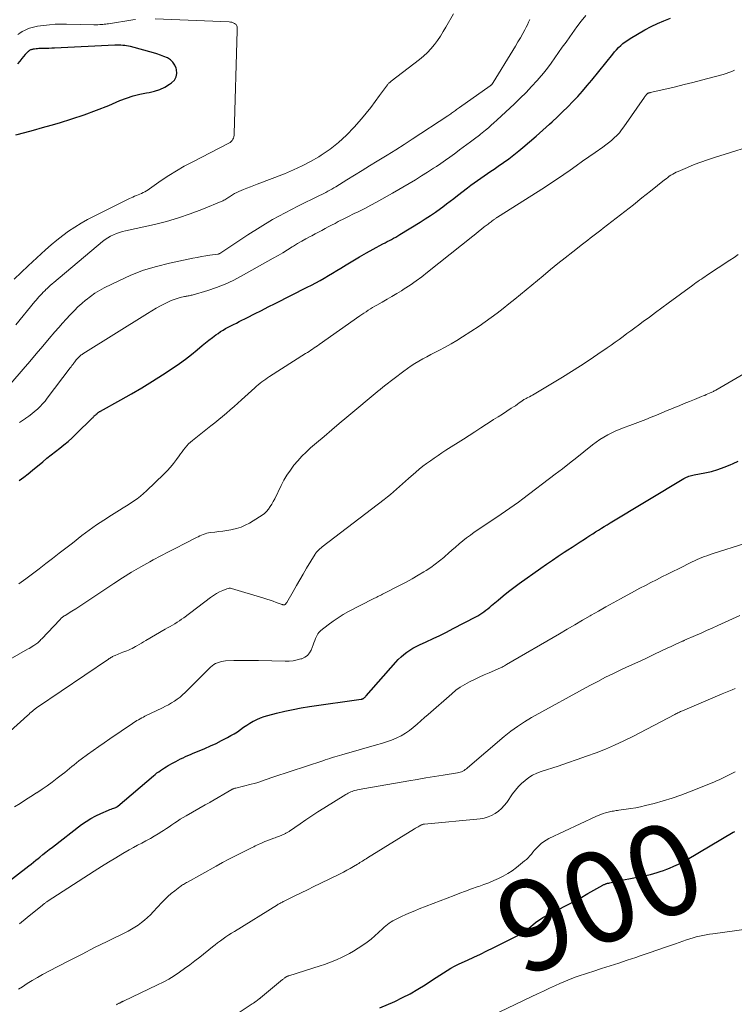
# Model space of a CAD drawing. Units: feet. Extents: x 2020000 to 2025029, y 555000 to 560002.
# Drawn here: x 2020743 to 2020901, y 555691 to 555908 of the extents above; entities that cross this region are included whole.
import ezdxf
from ezdxf.enums import TextEntityAlignment as Align

# ---------------------------------------------------------------- set-up
doc = ezdxf.new("R2010")
doc.units = ezdxf.units.FT
doc.header["$LTSCALE"] = 100
doc.header["$MEASUREMENT"] = 0
for name, color, linetype, lineweight in [('CONTOUR INDEX', 32, 'Continuous', 25), ('CONTOUR INDEX LABEL', 7, 'Continuous', 15), ('CONTOUR INTERMEDIATE', 40, 'Continuous', 15)]:
    doc.layers.add(name, color=color, linetype=linetype, lineweight=lineweight)
doc.styles.add('slant', font='romans.shx', dxfattribs={"oblique": 14.999978})

msp = doc.modelspace()

# ---------------------------------------------------------------- linework, layer by layer
at = {"layer": 'CONTOUR INDEX', "flags": 128}
for points, elevation in [([(2020746.19, 555808.62), (2020748.46, 555810.49), (2020749.38, 555811.24), (2020750.31, 555811.98), (2020751.25, 555812.72), (2020752.19, 555813.45), (2020753.11, 555814.19), (2020754.03, 555814.96), (2020754.91, 555815.75), (2020755.77, 555816.57), (2020759.43, 555820.16), (2020759.52, 555820.25), (2020759.62, 555820.35), (2020759.72, 555820.45), (2020759.81, 555820.55), (2020759.91, 555820.64), (2020760.01, 555820.74), (2020760.11, 555820.84), (2020760.21, 555820.93), (2020760.42, 555821.11), (2020760.5, 555821.19), (2020760.59, 555821.26), (2020760.68, 555821.32), (2020760.77, 555821.39), (2020760.86, 555821.45), (2020760.96, 555821.51), (2020761.06, 555821.57), (2020761.15, 555821.62), (2020765.66, 555824.09), (2020767.99, 555825.41), (2020770.3, 555826.77), (2020772.58, 555828.18), (2020774.84, 555829.62), (2020777.17, 555831.15), (2020778.53, 555832.09), (2020779.88, 555833.06), (2020781.19, 555834.07), (2020782.47, 555835.12), (2020783.54, 555836.02), (2020784.28, 555836.63), (2020785.03, 555837.23), (2020785.8, 555837.81), (2020786.57, 555838.38), (2020787.06, 555838.72), (2020787.6, 555839.1), (2020788.15, 555839.45), (2020788.72, 555839.78), (2020789.3, 555840.1), (2020789.89, 555840.4), (2020790.48, 555840.7), (2020791.07, 555841), (2020791.66, 555841.3), (2020793.53, 555842.24), (2020795.05, 555843.01), (2020796.58, 555843.78), (2020798.1, 555844.55), (2020799.63, 555845.32), (2020806.66, 555848.87), (2020807.61, 555849.36), (2020808.55, 555849.86), (2020809.49, 555850.37), (2020810.42, 555850.9), (2020811.34, 555851.44), (2020812.26, 555851.98), (2020813.18, 555852.53), (2020814.09, 555853.09), (2020815.24, 555853.8), (2020816.72, 555854.7), (2020818.2, 555855.58), (2020819.71, 555856.44), (2020821.22, 555857.27), (2020823.33, 555858.4), (2020823.8, 555858.66), (2020824.27, 555858.91), (2020824.75, 555859.16), (2020825.22, 555859.4), (2020825.69, 555859.66), (2020826.16, 555859.92), (2020826.62, 555860.18), (2020827.07, 555860.46), (2020831.52, 555863.19), (2020832.66, 555863.9), (2020833.78, 555864.64), (2020834.89, 555865.4), (2020835.99, 555866.18), (2020836.52, 555866.58), (2020837.34, 555867.18), (2020838.15, 555867.78), (2020838.95, 555868.4), (2020839.75, 555869.02), (2020841.98, 555870.75), (2020842.7, 555871.3), (2020843.42, 555871.83), (2020844.15, 555872.35), (2020844.89, 555872.86), (2020845.63, 555873.37), (2020846.38, 555873.87), (2020847.12, 555874.37), (2020847.86, 555874.87), (2020848.74, 555875.47), (2020849.91, 555876.28), (2020851.06, 555877.12), (2020852.18, 555877.99), (2020853.29, 555878.89), (2020854.11, 555879.58), (2020855.61, 555880.85), (2020857.1, 555882.13), (2020858.57, 555883.43), (2020860.02, 555884.74), (2020860.59, 555885.26), (2020861.76, 555886.34), (2020862.9, 555887.44), (2020864.03, 555888.56), (2020865.14, 555889.69), (2020866.23, 555890.85), (2020867.29, 555892.03), (2020868.33, 555893.23), (2020869.34, 555894.45), (2020873.92, 555900.13), (2020874.34, 555900.63), (2020874.77, 555901.12), (2020875.23, 555901.59), (2020875.69, 555902.05), (2020876.18, 555902.48), (2020876.68, 555902.88), (2020877.22, 555903.25), (2020877.77, 555903.6), (2020881.02, 555905.47), (2020882.38, 555906.21), (2020883.77, 555906.89), (2020885.2, 555907.49), (2020886.65, 555908.03)], 860), ([(2020742.55, 555882.39), (2020744.49, 555882.91), (2020746.44, 555883.44), (2020748.37, 555883.98), (2020750.31, 555884.53), (2020752.13, 555885.05), (2020754.88, 555885.9), (2020757.61, 555886.8), (2020760.3, 555887.81), (2020762.97, 555888.88), (2020765.45, 555889.92), (2020766.88, 555890.46), (2020768.33, 555890.94), (2020769.8, 555891.31), (2020771.3, 555891.62), (2020771.88, 555891.72), (2020773.07, 555892), (2020774.22, 555892.38), (2020775.32, 555892.9), (2020776.37, 555893.52), (2020776.83, 555893.82), (2020777.43, 555894.44), (2020777.84, 555895.12), (2020777.97, 555895.91), (2020777.91, 555896.76), (2020777.84, 555897.03), (2020777.53, 555897.75), (2020777.12, 555898.38), (2020776.56, 555898.89), (2020775.9, 555899.32), (2020775.14, 555899.64), (2020774.38, 555899.94), (2020773.6, 555900.21), (2020772.8, 555900.44), (2020767.76, 555901.8), (2020767.34, 555901.9), (2020766.92, 555901.98), (2020766.49, 555902.04), (2020766.06, 555902.08), (2020765.63, 555902.11), (2020765.2, 555902.12), (2020764.77, 555902.12), (2020764.34, 555902.11), (2020751.07, 555901.47), (2020750.44, 555901.44), (2020749.81, 555901.42), (2020749.18, 555901.4), (2020748.55, 555901.39), (2020747.92, 555901.37), (2020747.6, 555901.36), (2020747.29, 555901.34), (2020746.98, 555901.31), (2020746.67, 555901.27), (2020746.34, 555901.23), (2020746.2, 555901.2), (2020746.06, 555901.17), (2020745.92, 555901.12), (2020745.78, 555901.07), (2020745.65, 555901.01), (2020745.52, 555900.94), (2020745.4, 555900.85), (2020745.29, 555900.76), (2020745.19, 555900.67), (2020745.03, 555900.53), (2020744.87, 555900.38), (2020744.73, 555900.22), (2020744.59, 555900.06), (2020743.88, 555899.21), (2020743.38, 555898.62), (2020742.87, 555898.04)], 840), ([(2020738.8, 555716.54), (2020745.36, 555721.57), (2020745.88, 555721.98), (2020746.41, 555722.39), (2020746.93, 555722.81), (2020747.45, 555723.23), (2020747.79, 555723.51), (2020748.48, 555724.07), (2020749.17, 555724.62), (2020749.87, 555725.17), (2020750.57, 555725.71), (2020757.01, 555730.67), (2020758.01, 555731.38), (2020759.04, 555732.04), (2020760.12, 555732.61), (2020761.23, 555733.14), (2020762.93, 555733.86), (2020763.21, 555733.98), (2020763.49, 555734.09), (2020763.78, 555734.19), (2020764.07, 555734.29), (2020764.52, 555734.44), (2020764.58, 555734.46), (2020764.64, 555734.49), (2020764.7, 555734.52), (2020764.76, 555734.55), (2020764.82, 555734.59), (2020764.88, 555734.62), (2020764.93, 555734.67), (2020764.98, 555734.71), (2020772.81, 555741.4), (2020773.2, 555741.71), (2020773.59, 555742.02), (2020773.99, 555742.31), (2020774.4, 555742.6), (2020774.81, 555742.87), (2020775.23, 555743.13), (2020775.66, 555743.39), (2020776.09, 555743.64), (2020777.2, 555744.26), (2020777.73, 555744.55), (2020778.26, 555744.83), (2020778.8, 555745.11), (2020779.33, 555745.38), (2020779.88, 555745.63), (2020780.43, 555745.88), (2020780.98, 555746.12), (2020781.54, 555746.35), (2020782.92, 555746.9), (2020784.16, 555747.42), (2020785.38, 555747.96), (2020786.6, 555748.53), (2020787.8, 555749.14), (2020789.16, 555749.84), (2020789.88, 555750.24), (2020790.6, 555750.66), (2020791.29, 555751.11), (2020791.98, 555751.59), (2020792.66, 555752.07), (2020793.35, 555752.53), (2020794.05, 555752.97), (2020794.77, 555753.39), (2020794.83, 555753.42), (2020795.61, 555753.82), (2020796.39, 555754.17), (2020797.21, 555754.46), (2020798.04, 555754.7), (2020799.94, 555755.18), (2020801.74, 555755.61), (2020803.55, 555756), (2020805.37, 555756.33), (2020807.2, 555756.62), (2020818.58, 555758.26), (2020818.67, 555758.28), (2020818.76, 555758.3), (2020818.84, 555758.32), (2020818.93, 555758.36), (2020819.01, 555758.39), (2020819.09, 555758.44), (2020819.16, 555758.5), (2020819.23, 555758.56), (2020819.29, 555758.61), (2020819.38, 555758.71), (2020819.47, 555758.8), (2020819.55, 555758.9), (2020819.64, 555759), (2020826.18, 555766.42), (2020826.73, 555767.01), (2020827.32, 555767.57), (2020827.93, 555768.09), (2020828.58, 555768.58), (2020829.25, 555769.03), (2020829.94, 555769.45), (2020830.65, 555769.84), (2020831.38, 555770.2), (2020832.89, 555770.88), (2020834.38, 555771.58), (2020835.86, 555772.29), (2020837.33, 555773.02), (2020838.79, 555773.77), (2020843.76, 555776.35), (2020844.23, 555776.61), (2020844.69, 555776.89), (2020845.14, 555777.18), (2020845.58, 555777.5), (2020846.01, 555777.82), (2020846.43, 555778.16), (2020846.85, 555778.5), (2020847.26, 555778.84), (2020848.68, 555780.06), (2020849.81, 555781), (2020850.95, 555781.92), (2020852.12, 555782.8), (2020853.31, 555783.67), (2020858.07, 555787.04), (2020859.36, 555787.94), (2020860.65, 555788.83), (2020861.95, 555789.71), (2020863.25, 555790.57), (2020864.06, 555791.11), (2020864.96, 555791.7), (2020865.87, 555792.3), (2020866.78, 555792.89), (2020867.69, 555793.49), (2020868.25, 555793.85), (2020868.88, 555794.26), (2020869.51, 555794.66), (2020870.15, 555795.06), (2020870.79, 555795.46), (2020871.43, 555795.85), (2020872.07, 555796.24), (2020872.71, 555796.63), (2020873.36, 555797.02), (2020889.6, 555806.8), (2020889.86, 555806.94), (2020890.13, 555807.07), (2020890.41, 555807.18), (2020890.69, 555807.28), (2020890.98, 555807.36), (2020891.27, 555807.44), (2020891.56, 555807.51), (2020891.86, 555807.57), (2020894.19, 555808.02), (2020895.63, 555808.35), (2020897.05, 555808.75), (2020898.44, 555809.26), (2020899.81, 555809.83), (2020900.43, 555810.12), (2020901.53, 555810.64)], 880), ([(2020743.28, 555806.35), (2020744.26, 555807.09), (2020745.23, 555807.85), (2020746.19, 555808.62)], 860), ([(2020822.69, 555690.34), (2020825.94, 555691.78), (2020827.67, 555692.61), (2020829.36, 555693.48), (2020831.02, 555694.44), (2020832.64, 555695.45), (2020834.25, 555696.51), (2020835.05, 555697.03), (2020835.85, 555697.55), (2020836.65, 555698.07), (2020837.46, 555698.58), (2020838.27, 555699.07), (2020839.1, 555699.53), (2020839.95, 555699.96), (2020840.81, 555700.37), (2020841.94, 555700.88), (2020843.37, 555701.53), (2020844.79, 555702.19), (2020846.21, 555702.87), (2020847.62, 555703.56), (2020852.89, 555706.2), (2020853.43, 555706.49), (2020853.96, 555706.8), (2020854.47, 555707.15), (2020854.96, 555707.51), (2020855.44, 555707.89), (2020855.92, 555708.27), (2020856.4, 555708.66), (2020856.88, 555709.05), (2020856.94, 555709.1), (2020857.45, 555709.49), (2020857.99, 555709.87), (2020858.54, 555710.2), (2020859.11, 555710.52), (2020861.49, 555711.72), (2020863.25, 555712.63), (2020865, 555713.56), (2020866.74, 555714.51), (2020868.48, 555715.48), (2020871.72, 555717.33), (2020871.85, 555717.4), (2020871.97, 555717.47), (2020872.1, 555717.53), (2020872.23, 555717.59), (2020872.37, 555717.64), (2020872.5, 555717.69), (2020872.64, 555717.73), (2020872.78, 555717.77), (2020873.04, 555717.82), (2020873.31, 555717.88), (2020873.58, 555717.94), (2020873.85, 555718), (2020874.12, 555718.05), (2020880.03, 555719.24), (2020880.77, 555719.39), (2020881.5, 555719.55), (2020882.23, 555719.72), (2020882.96, 555719.9), (2020883.68, 555720.1), (2020884.4, 555720.32), (2020885.1, 555720.57), (2020885.8, 555720.84), (2020886.42, 555721.09), (2020887.41, 555721.52), (2020888.39, 555721.98), (2020889.34, 555722.48), (2020890.29, 555723), (2020900.47, 555728.98), (2020900.62, 555729.07), (2020900.77, 555729.16)], 900)]:
    msp.add_lwpolyline(points, dxfattribs=dict(at, elevation=elevation))
at = {"layer": 'CONTOUR INTERMEDIATE', "flags": 128}
for points, elevation in [([(2020742.55, 555840.61), (2020746.71, 555845.7), (2020747.01, 555846.06), (2020747.31, 555846.41), (2020747.62, 555846.76), (2020747.93, 555847.11), (2020748.24, 555847.45), (2020748.57, 555847.78), (2020748.9, 555848.11), (2020749.23, 555848.43), (2020749.33, 555848.52), (2020749.72, 555848.88), (2020750.12, 555849.24), (2020750.52, 555849.59), (2020750.93, 555849.94), (2020761.63, 555858.91), (2020762.19, 555859.34), (2020762.77, 555859.74), (2020763.38, 555860.09), (2020764.01, 555860.41), (2020764.66, 555860.69), (2020765.32, 555860.93), (2020766, 555861.13), (2020766.68, 555861.31), (2020773.03, 555862.7), (2020775.69, 555863.36), (2020778.33, 555864.11), (2020780.92, 555865), (2020783.49, 555865.99), (2020788.12, 555867.91), (2020788.34, 555868.01), (2020788.56, 555868.12), (2020788.77, 555868.25), (2020788.98, 555868.38), (2020789.18, 555868.51), (2020789.39, 555868.65), (2020789.59, 555868.78), (2020789.8, 555868.91), (2020790.26, 555869.2), (2020790.7, 555869.47), (2020791.16, 555869.71), (2020791.62, 555869.94), (2020792.1, 555870.14), (2020792.65, 555870.37), (2020793.4, 555870.67), (2020794.16, 555870.97), (2020794.92, 555871.27), (2020795.68, 555871.56), (2020801.7, 555873.85), (2020803.65, 555874.66), (2020805.56, 555875.54), (2020807.42, 555876.53), (2020809.25, 555877.59), (2020809.74, 555877.9), (2020811.71, 555879.26), (2020813.59, 555880.72), (2020815.33, 555882.35), (2020816.98, 555884.08), (2020818.59, 555885.94), (2020819.64, 555887.18), (2020820.66, 555888.44), (2020821.65, 555889.72), (2020822.62, 555891.02), (2020824.37, 555893.42), (2020824.45, 555893.53), (2020824.54, 555893.63), (2020824.63, 555893.73), (2020824.73, 555893.82), (2020824.83, 555893.91), (2020824.93, 555894), (2020825.04, 555894.08), (2020825.14, 555894.17), (2020831.41, 555898.97), (2020832.29, 555899.71), (2020833.14, 555900.49), (2020833.92, 555901.34), (2020834.66, 555902.23), (2020835.34, 555903.16), (2020836, 555904.11), (2020836.62, 555905.09), (2020837.21, 555906.09), (2020838.87, 555908.99)], 848), ([(2020739.19, 555825.02), (2020744.16, 555830.86), (2020745.59, 555832.55), (2020747.03, 555834.23), (2020748.46, 555835.92), (2020749.89, 555837.6), (2020751.15, 555839.08), (2020751.97, 555840.02), (2020752.79, 555840.95), (2020753.62, 555841.87), (2020754.46, 555842.78), (2020754.64, 555842.97), (2020755.42, 555843.76), (2020756.21, 555844.54), (2020757.03, 555845.28), (2020757.86, 555846.01), (2020758, 555846.13), (2020758.94, 555846.86), (2020759.92, 555847.55), (2020760.94, 555848.16), (2020761.99, 555848.73), (2020765.18, 555850.31), (2020767.88, 555851.52), (2020770.64, 555852.59), (2020773.47, 555853.45), (2020776.34, 555854.17), (2020781.53, 555855.25), (2020782.46, 555855.44), (2020783.39, 555855.61), (2020784.32, 555855.76), (2020785.25, 555855.9), (2020787.02, 555856.15), (2020787.07, 555856.16), (2020787.13, 555856.17), (2020787.18, 555856.19), (2020787.23, 555856.2), (2020787.27, 555856.23), (2020787.32, 555856.25), (2020787.37, 555856.28), (2020787.41, 555856.31), (2020793.62, 555860.42), (2020796.3, 555862.12), (2020799.02, 555863.74), (2020801.79, 555865.26), (2020804.61, 555866.71), (2020809.4, 555869.05), (2020809.86, 555869.27), (2020810.31, 555869.5), (2020810.76, 555869.73), (2020811.21, 555869.97), (2020811.65, 555870.21), (2020812.1, 555870.46), (2020812.53, 555870.72), (2020812.97, 555870.99), (2020815.42, 555872.51), (2020817.08, 555873.53), (2020818.74, 555874.56), (2020820.41, 555875.58), (2020822.08, 555876.59), (2020822.45, 555876.82), (2020824.3, 555877.95), (2020826.15, 555879.1), (2020827.98, 555880.27), (2020829.8, 555881.45), (2020837.63, 555886.58), (2020837.84, 555886.72), (2020838.05, 555886.86), (2020838.26, 555887.01), (2020838.47, 555887.16), (2020838.68, 555887.31), (2020838.89, 555887.45), (2020839.1, 555887.6), (2020839.31, 555887.76), (2020839.33, 555887.77), (2020839.56, 555887.93), (2020839.78, 555888.09), (2020840, 555888.25), (2020840.22, 555888.41), (2020846.92, 555893.14), (2020846.99, 555893.19), (2020847.05, 555893.24), (2020847.11, 555893.3), (2020847.18, 555893.35), (2020847.24, 555893.4), (2020847.29, 555893.46), (2020847.35, 555893.52), (2020847.4, 555893.59), (2020847.46, 555893.66), (2020847.51, 555893.73), (2020847.56, 555893.8), (2020847.6, 555893.87), (2020851.95, 555900.98), (2020852.51, 555901.9), (2020853.06, 555902.83), (2020853.6, 555903.76), (2020854.13, 555904.71), (2020854.56, 555905.49), (2020854.86, 555906.05), (2020855.14, 555906.61), (2020855.41, 555907.18), (2020855.67, 555907.75)], 852), ([(2020742.15, 555850.64), (2020743.68, 555852.11), (2020745.23, 555853.56), (2020749.09, 555857.11), (2020750.31, 555858.18), (2020751.56, 555859.23), (2020752.85, 555860.23), (2020754.16, 555861.19), (2020755.51, 555862.09), (2020756.89, 555862.96), (2020758.31, 555863.75), (2020759.75, 555864.51), (2020767.58, 555868.37), (2020767.95, 555868.54), (2020768.32, 555868.71), (2020768.69, 555868.87), (2020769.07, 555869.02), (2020769.44, 555869.17), (2020769.81, 555869.33), (2020770.18, 555869.5), (2020770.54, 555869.68), (2020770.92, 555869.88), (2020771.28, 555870.08), (2020771.63, 555870.3), (2020771.98, 555870.53), (2020774.56, 555872.33), (2020776.21, 555873.42), (2020777.89, 555874.48), (2020779.61, 555875.47), (2020781.35, 555876.41), (2020789.41, 555880.55), (2020789.68, 555880.72), (2020789.92, 555880.91), (2020790.12, 555881.15), (2020790.29, 555881.41), (2020790.43, 555881.69), (2020790.53, 555881.98), (2020790.59, 555882.29), (2020790.62, 555882.6), (2020791.26, 555905.33), (2020791.27, 555905.53), (2020791.26, 555905.74), (2020791.25, 555905.94), (2020791.24, 555906.15), (2020791.2, 555906.34), (2020791.12, 555906.51), (2020791, 555906.65), (2020790.85, 555906.77), (2020790.66, 555906.89), (2020790.38, 555907.03), (2020790.09, 555907.14), (2020789.79, 555907.2), (2020789.48, 555907.24), (2020773.19, 555907.92)], 844), ([(2020768.9, 555907.76), (2020768.29, 555907.68), (2020762.95, 555906.83), (2020762.63, 555906.79), (2020762.32, 555906.74), (2020762, 555906.71), (2020761.69, 555906.68), (2020761.44, 555906.66), (2020760.99, 555906.63), (2020760.55, 555906.61), (2020760.11, 555906.6), (2020759.67, 555906.6), (2020753.72, 555906.75), (2020752.45, 555906.75), (2020751.18, 555906.71), (2020749.91, 555906.6), (2020748.65, 555906.45), (2020747.31, 555906.26), (2020746.72, 555906.16), (2020746.14, 555906.02), (2020745.57, 555905.84), (2020745.01, 555905.62), (2020744.47, 555905.37), (2020743.94, 555905.09), (2020743.44, 555904.77), (2020742.95, 555904.43)], 844), ([(2020743.31, 555819.1), (2020744, 555819.56), (2020744.69, 555820.03), (2020744.72, 555820.05), (2020745.38, 555820.53), (2020746.03, 555821.03), (2020746.65, 555821.55), (2020747.27, 555822.08), (2020747.86, 555822.64), (2020748.42, 555823.22), (2020748.96, 555823.84), (2020749.46, 555824.47), (2020754.49, 555831.13), (2020754.68, 555831.39), (2020754.88, 555831.65), (2020755.08, 555831.91), (2020755.27, 555832.16), (2020755.37, 555832.29), (2020755.51, 555832.49), (2020755.67, 555832.68), (2020755.82, 555832.87), (2020755.98, 555833.05), (2020756.02, 555833.1), (2020756.16, 555833.26), (2020756.31, 555833.42), (2020756.46, 555833.57), (2020756.62, 555833.71), (2020756.78, 555833.85), (2020756.95, 555833.98), (2020757.12, 555834.1), (2020757.3, 555834.22), (2020771.51, 555843.13), (2020772.46, 555843.7), (2020773.42, 555844.25), (2020774.39, 555844.78), (2020775.37, 555845.29), (2020776.11, 555845.65), (2020776.74, 555845.94), (2020777.38, 555846.2), (2020778.04, 555846.41), (2020778.71, 555846.59), (2020779.63, 555846.82), (2020779.85, 555846.86), (2020780.06, 555846.91), (2020780.28, 555846.94), (2020780.5, 555846.98), (2020780.72, 555847.01), (2020780.94, 555847.05), (2020781.15, 555847.1), (2020781.36, 555847.16), (2020784.8, 555848.17), (2020786.71, 555848.81), (2020788.58, 555849.52), (2020790.39, 555850.36), (2020792.17, 555851.29), (2020799.19, 555855.24), (2020800.25, 555855.85), (2020801.3, 555856.46), (2020802.35, 555857.09), (2020803.38, 555857.73), (2020803.68, 555857.92), (2020804.57, 555858.46), (2020805.47, 555858.99), (2020806.38, 555859.5), (2020807.29, 555860), (2020807.68, 555860.2), (2020808.41, 555860.59), (2020809.14, 555860.98), (2020809.87, 555861.37), (2020810.59, 555861.76), (2020811.32, 555862.15), (2020812.05, 555862.54), (2020812.79, 555862.92), (2020813.52, 555863.3), (2020814.87, 555864), (2020815.44, 555864.29), (2020816.02, 555864.57), (2020816.6, 555864.85), (2020817.18, 555865.13), (2020817.76, 555865.4), (2020818.33, 555865.68), (2020818.9, 555865.98), (2020819.47, 555866.28), (2020820.71, 555866.95), (2020821.9, 555867.59), (2020823.08, 555868.24), (2020824.25, 555868.9), (2020825.42, 555869.57), (2020829.12, 555871.72), (2020830.48, 555872.52), (2020831.83, 555873.34), (2020833.16, 555874.18), (2020834.49, 555875.04), (2020835.1, 555875.45), (2020836.1, 555876.12), (2020837.1, 555876.81), (2020838.08, 555877.51), (2020839.06, 555878.23), (2020839.37, 555878.45), (2020840.19, 555879.06), (2020841.01, 555879.67), (2020841.83, 555880.27), (2020842.65, 555880.87), (2020844.11, 555881.93), (2020844.21, 555882), (2020844.3, 555882.07), (2020844.39, 555882.14), (2020844.49, 555882.22), (2020844.58, 555882.29), (2020844.67, 555882.36), (2020844.76, 555882.44), (2020844.85, 555882.51), (2020845.93, 555883.43), (2020846.55, 555883.96), (2020847.17, 555884.5), (2020847.78, 555885.05), (2020848.39, 555885.6), (2020852.29, 555889.2), (2020853.58, 555890.43), (2020854.84, 555891.69), (2020856.06, 555892.99), (2020857.26, 555894.32), (2020857.75, 555894.88), (2020858.66, 555895.96), (2020859.54, 555897.06), (2020860.39, 555898.19), (2020861.21, 555899.34), (2020862.01, 555900.5), (2020862.82, 555901.66), (2020863.64, 555902.81), (2020864.46, 555903.96), (2020866.03, 555906.13), (2020867.01, 555907.41), (2020868.03, 555908.65)], 856), ([(2020743.21, 555783.62), (2020744.7, 555784.72), (2020746.19, 555785.82), (2020747.66, 555786.94), (2020749.12, 555788.07), (2020750.58, 555789.21), (2020752.05, 555790.35), (2020753.51, 555791.48), (2020754.97, 555792.61), (2020757.09, 555794.25), (2020758.67, 555795.43), (2020760.27, 555796.58), (2020761.9, 555797.67), (2020763.56, 555798.73), (2020765.35, 555799.83), (2020766.13, 555800.32), (2020766.91, 555800.82), (2020767.68, 555801.32), (2020768.45, 555801.82), (2020769.21, 555802.35), (2020769.94, 555802.9), (2020770.65, 555803.5), (2020771.33, 555804.12), (2020775.11, 555807.73), (2020775.85, 555808.49), (2020776.57, 555809.27), (2020777.24, 555810.1), (2020777.88, 555810.95), (2020778.47, 555811.78), (2020778.8, 555812.23), (2020779.13, 555812.68), (2020779.47, 555813.12), (2020779.82, 555813.56), (2020780.18, 555813.98), (2020780.56, 555814.39), (2020780.96, 555814.77), (2020781.39, 555815.13), (2020785.47, 555818.35), (2020786.34, 555819.05), (2020787.2, 555819.75), (2020788.05, 555820.46), (2020788.89, 555821.18), (2020789.72, 555821.91), (2020790.56, 555822.65), (2020791.38, 555823.39), (2020792.21, 555824.13), (2020795.11, 555826.75), (2020795.49, 555827.09), (2020795.89, 555827.42), (2020796.29, 555827.75), (2020796.69, 555828.07), (2020797.11, 555828.37), (2020797.53, 555828.67), (2020797.95, 555828.96), (2020798.38, 555829.24), (2020806.33, 555834.29), (2020806.71, 555834.53), (2020807.09, 555834.77), (2020807.47, 555835.02), (2020807.85, 555835.26), (2020808.22, 555835.51), (2020808.59, 555835.76), (2020808.96, 555836.01), (2020809.33, 555836.27), (2020818.26, 555842.55), (2020818.71, 555842.87), (2020819.17, 555843.18), (2020819.64, 555843.49), (2020820.1, 555843.8), (2020820.58, 555844.1), (2020821.05, 555844.39), (2020821.53, 555844.68), (2020822.02, 555844.95), (2020823.19, 555845.61), (2020824.26, 555846.21), (2020825.33, 555846.83), (2020826.38, 555847.46), (2020827.43, 555848.11), (2020828.03, 555848.49), (2020829.35, 555849.35), (2020830.66, 555850.25), (2020831.93, 555851.19), (2020833.18, 555852.15), (2020843.13, 555860.13), (2020843.76, 555860.63), (2020844.39, 555861.13), (2020845.02, 555861.63), (2020845.66, 555862.13), (2020846.49, 555862.78), (2020846.71, 555862.95), (2020846.93, 555863.12), (2020847.15, 555863.29), (2020847.37, 555863.46), (2020847.58, 555863.61), (2020847.7, 555863.7), (2020847.82, 555863.79), (2020847.94, 555863.88), (2020848.06, 555863.96), (2020848.19, 555864.04), (2020848.31, 555864.12), (2020848.44, 555864.21), (2020848.57, 555864.29), (2020858.9, 555870.83), (2020860.32, 555871.75), (2020861.74, 555872.68), (2020863.14, 555873.64), (2020864.53, 555874.61), (2020865.91, 555875.59), (2020867.29, 555876.57), (2020868.68, 555877.54), (2020870.06, 555878.52), (2020871.72, 555879.69), (2020872.37, 555880.17), (2020873.01, 555880.66), (2020873.63, 555881.18), (2020874.24, 555881.72), (2020874.82, 555882.28), (2020875.38, 555882.87), (2020875.89, 555883.49), (2020876.37, 555884.14), (2020880.92, 555890.68), (2020881.02, 555890.81), (2020881.11, 555890.94), (2020881.21, 555891.07), (2020881.31, 555891.19), (2020881.49, 555891.41), (2020881.59, 555891.5), (2020881.65, 555891.53), (2020881.8, 555891.58), (2020881.89, 555891.61), (2020881.99, 555891.63), (2020882.08, 555891.66), (2020882.18, 555891.68), (2020885.83, 555892.52), (2020887.75, 555892.97), (2020889.67, 555893.44), (2020891.58, 555893.92), (2020893.49, 555894.42), (2020898.23, 555895.69), (2020898.88, 555895.88), (2020899.51, 555896.1), (2020900.14, 555896.36), (2020900.75, 555896.64)], 864), ([(2020736.87, 555764.56), (2020745.11, 555769.23), (2020745.46, 555769.43), (2020745.8, 555769.64), (2020746.14, 555769.84), (2020746.48, 555770.06), (2020746.73, 555770.21), (2020746.94, 555770.35), (2020747.14, 555770.5), (2020747.34, 555770.66), (2020747.53, 555770.82), (2020747.71, 555770.99), (2020747.9, 555771.17), (2020748.07, 555771.35), (2020748.25, 555771.53), (2020752.2, 555775.73), (2020752.33, 555775.87), (2020752.46, 555775.99), (2020752.61, 555776.12), (2020752.75, 555776.23), (2020752.9, 555776.34), (2020753.05, 555776.45), (2020753.2, 555776.56), (2020753.36, 555776.66), (2020754.84, 555777.59), (2020755.74, 555778.16), (2020756.63, 555778.73), (2020757.52, 555779.31), (2020758.41, 555779.9), (2020764.09, 555783.69), (2020766.04, 555784.96), (2020768.02, 555786.19), (2020770.02, 555787.36), (2020772.06, 555788.5), (2020772.76, 555788.88), (2020774.46, 555789.79), (2020776.17, 555790.69), (2020777.88, 555791.58), (2020779.6, 555792.45), (2020782.32, 555793.81), (2020782.69, 555793.99), (2020783.06, 555794.17), (2020783.43, 555794.34), (2020783.8, 555794.5), (2020784.18, 555794.65), (2020784.57, 555794.77), (2020784.96, 555794.85), (2020785.36, 555794.91), (2020786.33, 555795.02), (2020787.21, 555795.12), (2020788.1, 555795.24), (2020788.98, 555795.38), (2020789.86, 555795.53), (2020790.14, 555795.58), (2020791.14, 555795.82), (2020792.11, 555796.13), (2020793.05, 555796.54), (2020793.96, 555797.01), (2020796.2, 555798.34), (2020796.75, 555798.7), (2020797.25, 555799.11), (2020797.71, 555799.57), (2020798.13, 555800.07), (2020798.52, 555800.61), (2020798.87, 555801.17), (2020799.2, 555801.74), (2020799.51, 555802.32), (2020800.94, 555805.26), (2020801.55, 555806.43), (2020802.22, 555807.56), (2020802.96, 555808.65), (2020803.75, 555809.71), (2020804.6, 555810.72), (2020805.49, 555811.7), (2020806.43, 555812.62), (2020807.41, 555813.51), (2020808.73, 555814.64), (2020810.39, 555816.07), (2020812.06, 555817.49), (2020813.74, 555818.9), (2020815.42, 555820.31), (2020822.49, 555826.2), (2020822.64, 555826.32), (2020822.79, 555826.45), (2020822.94, 555826.57), (2020823.08, 555826.69), (2020823.23, 555826.81), (2020823.38, 555826.93), (2020823.54, 555827.05), (2020823.69, 555827.16), (2020827.92, 555830.41), (2020828.73, 555831), (2020829.54, 555831.57), (2020830.38, 555832.11), (2020831.24, 555832.62), (2020832.11, 555833.11), (2020832.98, 555833.59), (2020833.87, 555834.06), (2020834.76, 555834.51), (2020835.67, 555834.97), (2020837.01, 555835.67), (2020838.33, 555836.4), (2020839.62, 555837.18), (2020840.89, 555837.98), (2020844.49, 555840.34), (2020845.84, 555841.26), (2020847.18, 555842.2), (2020848.49, 555843.18), (2020849.79, 555844.18), (2020851.06, 555845.21), (2020852.34, 555846.24), (2020853.61, 555847.27), (2020854.87, 555848.31), (2020858.63, 555851.41), (2020860.24, 555852.74), (2020861.86, 555854.06), (2020863.49, 555855.36), (2020865.13, 555856.66), (2020867.28, 555858.36), (2020867.85, 555858.8), (2020868.41, 555859.24), (2020868.98, 555859.68), (2020869.56, 555860.11), (2020870.13, 555860.54), (2020870.7, 555860.98), (2020871.27, 555861.41), (2020871.84, 555861.85), (2020874.67, 555864.04), (2020876.57, 555865.52), (2020878.47, 555867.01), (2020880.36, 555868.51), (2020882.24, 555870.01), (2020885.31, 555872.47), (2020885.66, 555872.75), (2020886.02, 555873.01), (2020886.38, 555873.27), (2020886.75, 555873.52), (2020887.13, 555873.75), (2020887.52, 555873.97), (2020887.92, 555874.17), (2020888.32, 555874.35), (2020890.4, 555875.24), (2020891.86, 555875.84), (2020893.34, 555876.41), (2020894.82, 555876.93), (2020896.32, 555877.43), (2020907.08, 555880.79)], 868), ([(2020738.92, 555749.19), (2020745.11, 555754.69), (2020745.38, 555754.92), (2020745.64, 555755.15), (2020745.9, 555755.38), (2020746.17, 555755.61), (2020746.52, 555755.91), (2020746.61, 555755.98), (2020746.7, 555756.06), (2020746.79, 555756.13), (2020746.89, 555756.2), (2020746.98, 555756.27), (2020747.08, 555756.34), (2020747.18, 555756.4), (2020747.28, 555756.47), (2020762.92, 555767.07), (2020763.09, 555767.19), (2020763.27, 555767.3), (2020763.45, 555767.41), (2020763.63, 555767.52), (2020763.81, 555767.62), (2020763.99, 555767.72), (2020764.18, 555767.81), (2020764.37, 555767.89), (2020765.71, 555768.43), (2020766.12, 555768.59), (2020766.52, 555768.75), (2020766.93, 555768.91), (2020767.34, 555769.07), (2020767.74, 555769.24), (2020768.14, 555769.42), (2020768.52, 555769.62), (2020768.9, 555769.84), (2020769.16, 555769.99), (2020769.66, 555770.29), (2020770.16, 555770.59), (2020770.67, 555770.89), (2020771.18, 555771.19), (2020775.44, 555773.67), (2020775.95, 555773.97), (2020776.47, 555774.27), (2020776.99, 555774.56), (2020777.51, 555774.86), (2020778.03, 555775.17), (2020778.53, 555775.49), (2020779.03, 555775.83), (2020779.51, 555776.18), (2020785.4, 555780.64), (2020786.04, 555781.08), (2020786.69, 555781.49), (2020787.37, 555781.85), (2020788.07, 555782.17), (2020789, 555782.56), (2020789.26, 555782.63), (2020789.51, 555782.67), (2020789.76, 555782.66), (2020790.02, 555782.61), (2020797.11, 555780.48), (2020797.8, 555780.26), (2020798.49, 555780.03), (2020799.17, 555779.8), (2020799.85, 555779.55), (2020800.96, 555779.13), (2020801.08, 555779.09), (2020801.21, 555779.06), (2020801.33, 555779.04), (2020801.46, 555779.04), (2020801.68, 555779.04), (2020801.7, 555779.04), (2020801.72, 555779.04), (2020801.73, 555779.05), (2020801.8, 555779.09), (2020801.95, 555779.25), (2020802, 555779.32), (2020802.06, 555779.39), (2020802.1, 555779.47), (2020802.15, 555779.54), (2020803.55, 555781.95), (2020804.3, 555783.23), (2020805.05, 555784.5), (2020805.8, 555785.78), (2020806.55, 555787.05), (2020808.39, 555790.15), (2020808.48, 555790.28), (2020808.57, 555790.41), (2020808.67, 555790.53), (2020808.77, 555790.65), (2020809, 555790.89), (2020809.23, 555791.12), (2020809.47, 555791.34), (2020809.71, 555791.55), (2020809.97, 555791.75), (2020823.64, 555802.21), (2020824.34, 555802.76), (2020825.02, 555803.31), (2020825.69, 555803.88), (2020826.35, 555804.46), (2020827, 555805.05), (2020827.66, 555805.64), (2020828.32, 555806.22), (2020828.98, 555806.8), (2020830.55, 555808.18), (2020831.33, 555808.85), (2020832.13, 555809.49), (2020832.95, 555810.11), (2020833.78, 555810.72), (2020834.63, 555811.3), (2020835.48, 555811.88), (2020836.34, 555812.44), (2020837.2, 555813), (2020841.04, 555815.46), (2020842.31, 555816.28), (2020843.59, 555817.09), (2020844.86, 555817.91), (2020846.13, 555818.73), (2020846.76, 555819.13), (2020847.71, 555819.75), (2020848.67, 555820.36), (2020849.63, 555820.97), (2020850.58, 555821.58), (2020851.6, 555822.24), (2020852.05, 555822.53), (2020852.49, 555822.82), (2020852.93, 555823.12), (2020853.36, 555823.42), (2020853.91, 555823.82), (2020854.07, 555823.93), (2020854.23, 555824.03), (2020854.39, 555824.14), (2020854.56, 555824.24), (2020854.72, 555824.34), (2020854.89, 555824.43), (2020855.06, 555824.52), (2020855.23, 555824.61), (2020855.6, 555824.79), (2020855.95, 555824.98), (2020856.3, 555825.16), (2020856.64, 555825.36), (2020856.98, 555825.56), (2020862.9, 555829.12), (2020864.87, 555830.33), (2020866.82, 555831.57), (2020868.75, 555832.84), (2020870.67, 555834.14), (2020872.73, 555835.56), (2020873.6, 555836.16), (2020874.47, 555836.78), (2020875.34, 555837.4), (2020876.2, 555838.02), (2020877.05, 555838.66), (2020877.91, 555839.29), (2020878.76, 555839.92), (2020879.62, 555840.56), (2020880.63, 555841.31), (2020882, 555842.32), (2020883.36, 555843.33), (2020884.73, 555844.34), (2020886.1, 555845.34), (2020891.56, 555849.34), (2020891.93, 555849.61), (2020892.31, 555849.88), (2020892.68, 555850.14), (2020893.06, 555850.4), (2020893.44, 555850.67), (2020893.83, 555850.92), (2020894.21, 555851.18), (2020894.59, 555851.44), (2020899.69, 555854.8), (2020900.62, 555855.42), (2020901.55, 555856.04)], 872), ([(2020742.26, 555734.55), (2020743.45, 555735.33), (2020744.65, 555736.1), (2020745.86, 555736.87), (2020747.06, 555737.63), (2020747.14, 555737.68), (2020748.3, 555738.43), (2020749.44, 555739.21), (2020750.56, 555740.02), (2020751.65, 555740.86), (2020752.78, 555741.74), (2020753.3, 555742.16), (2020753.82, 555742.58), (2020754.34, 555743), (2020754.85, 555743.42), (2020755.36, 555743.85), (2020755.88, 555744.26), (2020756.41, 555744.67), (2020756.95, 555745.07), (2020758.31, 555746.06), (2020759.54, 555746.94), (2020760.77, 555747.82), (2020762, 555748.68), (2020763.25, 555749.53), (2020768.19, 555752.89), (2020768.52, 555753.11), (2020768.86, 555753.33), (2020769.2, 555753.54), (2020769.55, 555753.74), (2020769.9, 555753.94), (2020770.25, 555754.13), (2020770.6, 555754.31), (2020770.96, 555754.49), (2020774.8, 555756.35), (2020775.47, 555756.69), (2020776.14, 555757.05), (2020776.8, 555757.44), (2020777.44, 555757.84), (2020778.06, 555758.27), (2020778.67, 555758.73), (2020779.24, 555759.22), (2020779.8, 555759.74), (2020785.41, 555765.27), (2020785.75, 555765.57), (2020786.11, 555765.85), (2020786.5, 555766.07), (2020786.91, 555766.28), (2020787.34, 555766.43), (2020787.77, 555766.55), (2020788.22, 555766.62), (2020788.67, 555766.67), (2020790.49, 555766.74), (2020791.85, 555766.77), (2020793.22, 555766.8), (2020794.59, 555766.79), (2020795.95, 555766.77), (2020801.83, 555766.62), (2020802.71, 555766.64), (2020803.58, 555766.72), (2020804.45, 555766.88), (2020805.3, 555767.1), (2020805.52, 555767.16), (2020806.18, 555767.47), (2020806.76, 555767.88), (2020807.19, 555768.43), (2020807.54, 555769.07), (2020807.97, 555770.2), (2020808.15, 555770.66), (2020808.33, 555771.13), (2020808.53, 555771.58), (2020808.73, 555772.04), (2020808.87, 555772.33), (2020809.03, 555772.62), (2020809.22, 555772.89), (2020809.44, 555773.14), (2020809.68, 555773.36), (2020811.27, 555774.61), (2020812.35, 555775.42), (2020813.45, 555776.18), (2020814.6, 555776.87), (2020815.78, 555777.52), (2020821.19, 555780.32), (2020821.45, 555780.45), (2020821.71, 555780.58), (2020821.97, 555780.71), (2020822.23, 555780.84), (2020822.49, 555780.97), (2020822.76, 555781.1), (2020823.02, 555781.23), (2020823.28, 555781.36), (2020827.1, 555783.32), (2020828.43, 555784.02), (2020829.75, 555784.75), (2020831.06, 555785.5), (2020832.35, 555786.28), (2020832.86, 555786.59), (2020833.87, 555787.25), (2020834.85, 555787.94), (2020835.8, 555788.68), (2020836.73, 555789.44), (2020836.96, 555789.65), (2020837.75, 555790.34), (2020838.54, 555791.03), (2020839.33, 555791.72), (2020840.12, 555792.41), (2020840.92, 555793.08), (2020841.74, 555793.73), (2020842.58, 555794.36), (2020843.44, 555794.96), (2020846.45, 555796.99), (2020847.42, 555797.64), (2020848.39, 555798.29), (2020849.36, 555798.94), (2020850.33, 555799.59), (2020851.3, 555800.25), (2020852.25, 555800.92), (2020853.2, 555801.6), (2020854.13, 555802.3), (2020861.28, 555807.74), (2020862.86, 555808.95), (2020864.44, 555810.18), (2020866.01, 555811.41), (2020867.56, 555812.66), (2020869.5, 555814.22), (2020870.3, 555814.82), (2020871.11, 555815.39), (2020871.96, 555815.92), (2020872.82, 555816.41), (2020873.71, 555816.86), (2020874.62, 555817.28), (2020875.54, 555817.67), (2020876.47, 555818.02), (2020877.67, 555818.45), (2020878.86, 555818.88), (2020880.04, 555819.33), (2020881.22, 555819.8), (2020882.39, 555820.28), (2020883.55, 555820.76), (2020884.72, 555821.25), (2020885.89, 555821.73), (2020887.07, 555822.21), (2020887.4, 555822.35), (2020888.53, 555822.8), (2020889.66, 555823.26), (2020890.79, 555823.72), (2020891.91, 555824.18), (2020893.47, 555824.8), (2020893.82, 555824.95), (2020894.17, 555825.09), (2020894.52, 555825.24), (2020894.87, 555825.39), (2020895.2, 555825.54), (2020895.38, 555825.62), (2020895.57, 555825.7), (2020895.75, 555825.79), (2020895.93, 555825.88), (2020896.11, 555825.97), (2020896.29, 555826.06), (2020896.46, 555826.16), (2020896.64, 555826.26), (2020903.68, 555830.3)], 876), ([(2020743.31, 555708.84), (2020745.04, 555710.25), (2020748.4, 555712.97), (2020748.45, 555713.02), (2020748.51, 555713.06), (2020748.56, 555713.1), (2020748.61, 555713.15), (2020748.67, 555713.19), (2020748.72, 555713.23), (2020748.78, 555713.27), (2020748.83, 555713.31), (2020748.96, 555713.41), (2020749.09, 555713.5), (2020749.21, 555713.59), (2020749.34, 555713.67), (2020749.46, 555713.76), (2020759.8, 555720.45), (2020761.36, 555721.44), (2020762.93, 555722.42), (2020764.52, 555723.37), (2020766.11, 555724.3), (2020767.5, 555725.1), (2020768.42, 555725.61), (2020769.33, 555726.12), (2020770.25, 555726.61), (2020771.18, 555727.1), (2020771.31, 555727.17), (2020772.16, 555727.63), (2020773.01, 555728.1), (2020773.84, 555728.61), (2020774.67, 555729.12), (2020775.05, 555729.38), (2020775.67, 555729.78), (2020776.29, 555730.2), (2020776.9, 555730.62), (2020777.51, 555731.04), (2020778.12, 555731.46), (2020778.74, 555731.87), (2020779.37, 555732.25), (2020780.01, 555732.63), (2020784.21, 555735), (2020784.35, 555735.08), (2020784.5, 555735.15), (2020784.64, 555735.23), (2020784.78, 555735.31), (2020784.92, 555735.39), (2020785.06, 555735.47), (2020785.2, 555735.55), (2020785.34, 555735.63), (2020790.06, 555738.39), (2020790.17, 555738.45), (2020790.27, 555738.5), (2020790.38, 555738.54), (2020790.49, 555738.58), (2020790.6, 555738.62), (2020790.72, 555738.65), (2020790.83, 555738.68), (2020790.94, 555738.71), (2020794.34, 555739.53), (2020794.97, 555739.7), (2020795.6, 555739.88), (2020796.22, 555740.08), (2020796.83, 555740.29), (2020797.45, 555740.51), (2020798.06, 555740.73), (2020798.68, 555740.94), (2020799.3, 555741.15), (2020810.09, 555744.73), (2020810.61, 555744.9), (2020811.14, 555745.07), (2020811.66, 555745.24), (2020812.19, 555745.41), (2020812.72, 555745.57), (2020813.24, 555745.72), (2020813.77, 555745.88), (2020814.3, 555746.03), (2020821.96, 555748.18), (2020823.06, 555748.51), (2020824.14, 555748.87), (2020825.21, 555749.27), (2020826.27, 555749.7), (2020826.38, 555749.75), (2020827.35, 555750.22), (2020828.29, 555750.75), (2020829.17, 555751.37), (2020830.02, 555752.05), (2020830.84, 555752.76), (2020831.66, 555753.48), (2020832.48, 555754.2), (2020833.3, 555754.92), (2020838.5, 555759.47), (2020839.42, 555760.21), (2020840.37, 555760.9), (2020841.37, 555761.51), (2020842.41, 555762.07), (2020843.47, 555762.59), (2020844.54, 555763.09), (2020845.62, 555763.58), (2020846.71, 555764.05), (2020848.59, 555764.86), (2020848.84, 555764.97), (2020849.09, 555765.08), (2020849.34, 555765.2), (2020849.58, 555765.33), (2020849.83, 555765.46), (2020850.07, 555765.59), (2020850.31, 555765.73), (2020850.55, 555765.86), (2020862.18, 555772.65), (2020863.88, 555773.64), (2020865.57, 555774.63), (2020867.27, 555775.62), (2020868.97, 555776.61), (2020869.16, 555776.72), (2020870.77, 555777.65), (2020872.39, 555778.56), (2020874.01, 555779.46), (2020875.64, 555780.35), (2020878.71, 555782.01), (2020879.91, 555782.65), (2020881.11, 555783.29), (2020882.32, 555783.91), (2020883.53, 555784.53), (2020884.74, 555785.14), (2020885.96, 555785.74), (2020887.17, 555786.35), (2020888.39, 555786.95), (2020891.42, 555788.45), (2020891.95, 555788.7), (2020892.49, 555788.95), (2020893.03, 555789.18), (2020893.57, 555789.4), (2020894.12, 555789.62), (2020894.67, 555789.82), (2020895.23, 555790.02), (2020895.78, 555790.2), (2020910.64, 555794.93)], 884), ([(2020743.15, 555694.45), (2020743.98, 555695.02), (2020745.06, 555695.72), (2020746.16, 555696.4), (2020747.28, 555697.05), (2020748.41, 555697.67), (2020751.6, 555699.35), (2020754.35, 555700.79), (2020757.1, 555702.2), (2020759.87, 555703.6), (2020762.64, 555704.98), (2020767.23, 555707.24), (2020768.01, 555707.65), (2020768.76, 555708.09), (2020769.49, 555708.58), (2020770.2, 555709.1), (2020770.88, 555709.65), (2020771.54, 555710.23), (2020772.17, 555710.84), (2020772.78, 555711.47), (2020774.67, 555713.53), (2020775.33, 555714.21), (2020776.02, 555714.88), (2020776.75, 555715.5), (2020777.5, 555716.11), (2020778.62, 555716.96), (2020778.82, 555717.11), (2020779.03, 555717.26), (2020779.25, 555717.4), (2020779.46, 555717.53), (2020779.68, 555717.66), (2020779.9, 555717.79), (2020780.12, 555717.92), (2020780.35, 555718.04), (2020786.62, 555721.55), (2020788.03, 555722.33), (2020789.45, 555723.09), (2020790.89, 555723.83), (2020792.33, 555724.55), (2020794.55, 555725.65), (2020794.89, 555725.81), (2020795.23, 555725.97), (2020795.57, 555726.13), (2020795.9, 555726.29), (2020796.27, 555726.46), (2020796.43, 555726.54), (2020796.58, 555726.61), (2020796.74, 555726.68), (2020796.9, 555726.75), (2020797.05, 555726.82), (2020797.21, 555726.88), (2020797.37, 555726.94), (2020797.53, 555727.01), (2020799.34, 555727.68), (2020799.61, 555727.78), (2020799.88, 555727.88), (2020800.15, 555727.97), (2020800.42, 555728.07), (2020800.69, 555728.18), (2020800.96, 555728.28), (2020801.22, 555728.39), (2020801.48, 555728.51), (2020801.71, 555728.62), (2020801.86, 555728.68), (2020802, 555728.76), (2020802.14, 555728.83), (2020802.27, 555728.91), (2020802.41, 555729), (2020802.54, 555729.08), (2020802.67, 555729.17), (2020802.8, 555729.26), (2020805.11, 555730.87), (2020806.4, 555731.75), (2020807.7, 555732.62), (2020809.01, 555733.46), (2020810.34, 555734.3), (2020815.17, 555737.28), (2020815.44, 555737.44), (2020815.72, 555737.59), (2020816.01, 555737.73), (2020816.3, 555737.86), (2020816.59, 555737.97), (2020816.89, 555738.07), (2020817.19, 555738.16), (2020817.5, 555738.24), (2020817.71, 555738.29), (2020818.12, 555738.38), (2020818.54, 555738.46), (2020818.95, 555738.54), (2020819.37, 555738.62), (2020829.02, 555740.3), (2020830.91, 555740.62), (2020832.8, 555740.94), (2020834.69, 555741.25), (2020836.59, 555741.55), (2020839.76, 555742.04), (2020840.06, 555742.1), (2020840.36, 555742.19), (2020840.64, 555742.3), (2020840.92, 555742.44), (2020841.19, 555742.59), (2020841.46, 555742.76), (2020841.71, 555742.95), (2020841.95, 555743.14), (2020850.06, 555750.05), (2020851.49, 555751.2), (2020852.96, 555752.28), (2020854.5, 555753.28), (2020856.08, 555754.21), (2020868.89, 555761.25), (2020870.61, 555762.17), (2020872.35, 555763.07), (2020874.1, 555763.93), (2020875.87, 555764.76), (2020877.65, 555765.58), (2020879.42, 555766.4), (2020881.19, 555767.23), (2020882.96, 555768.06), (2020886.21, 555769.6), (2020886.64, 555769.8), (2020887.07, 555770), (2020887.5, 555770.2), (2020887.93, 555770.4), (2020888.47, 555770.64), (2020888.63, 555770.72), (2020888.79, 555770.79), (2020888.96, 555770.87), (2020889.12, 555770.94), (2020889.35, 555771.04), (2020889.4, 555771.06), (2020889.45, 555771.08), (2020889.5, 555771.1), (2020889.54, 555771.12), (2020889.59, 555771.14), (2020889.64, 555771.16), (2020889.69, 555771.19), (2020889.74, 555771.21), (2020892.12, 555772.26), (2020893.36, 555772.8), (2020894.6, 555773.36), (2020895.84, 555773.91), (2020897.07, 555774.48), (2020901.93, 555776.7)], 888), ([(2020764.71, 555691.06), (2020764.85, 555691.14), (2020765, 555691.22), (2020765.14, 555691.29), (2020765.17, 555691.31), (2020765.3, 555691.37), (2020765.42, 555691.44), (2020765.55, 555691.5), (2020765.67, 555691.57), (2020765.82, 555691.65), (2020765.87, 555691.67), (2020765.93, 555691.7), (2020765.98, 555691.73), (2020766.03, 555691.75), (2020766.08, 555691.78), (2020766.14, 555691.8), (2020766.19, 555691.83), (2020766.24, 555691.85), (2020773.74, 555695.4), (2020774.98, 555696.02), (2020776.2, 555696.69), (2020777.39, 555697.42), (2020778.55, 555698.19), (2020779.69, 555699), (2020780.82, 555699.83), (2020781.92, 555700.68), (2020783.02, 555701.54), (2020785.8, 555703.78), (2020786.38, 555704.24), (2020786.96, 555704.69), (2020787.56, 555705.13), (2020788.17, 555705.56), (2020788.78, 555705.98), (2020789.39, 555706.39), (2020790.02, 555706.79), (2020790.64, 555707.19), (2020800.14, 555713.03), (2020800.31, 555713.14), (2020800.49, 555713.24), (2020800.67, 555713.34), (2020800.84, 555713.44), (2020801.02, 555713.54), (2020801.21, 555713.64), (2020801.39, 555713.73), (2020801.57, 555713.82), (2020803.97, 555715), (2020805.35, 555715.67), (2020806.74, 555716.35), (2020808.12, 555717.03), (2020809.5, 555717.7), (2020813.93, 555719.87), (2020814.67, 555720.24), (2020815.41, 555720.63), (2020816.14, 555721.03), (2020816.86, 555721.45), (2020817.72, 555721.96), (2020818, 555722.13), (2020818.28, 555722.3), (2020818.56, 555722.47), (2020818.83, 555722.65), (2020819.11, 555722.82), (2020819.38, 555723), (2020819.66, 555723.17), (2020819.94, 555723.35), (2020830.28, 555729.71), (2020830.54, 555729.87), (2020830.81, 555730.03), (2020831.07, 555730.18), (2020831.34, 555730.33), (2020831.7, 555730.53), (2020831.79, 555730.58), (2020831.88, 555730.62), (2020831.97, 555730.66), (2020832.06, 555730.69), (2020832.21, 555730.73), (2020832.23, 555730.74), (2020832.25, 555730.74), (2020832.28, 555730.75), (2020832.3, 555730.75), (2020832.4, 555730.76), (2020832.43, 555730.76), (2020832.45, 555730.76), (2020832.48, 555730.76), (2020832.5, 555730.77), (2020844.75, 555731.97), (2020845.62, 555732.12), (2020846.47, 555732.35), (2020847.27, 555732.69), (2020848.05, 555733.11), (2020848.77, 555733.64), (2020849.44, 555734.21), (2020850.04, 555734.86), (2020850.59, 555735.56), (2020851.88, 555737.44), (2020852.49, 555738.25), (2020853.15, 555739.02), (2020853.86, 555739.73), (2020854.62, 555740.4), (2020855.44, 555741), (2020856.3, 555741.52), (2020857.21, 555741.96), (2020858.15, 555742.32), (2020861.9, 555743.54), (2020864, 555744.24), (2020866.09, 555744.96), (2020868.18, 555745.7), (2020870.26, 555746.45), (2020872.31, 555747.26), (2020874.35, 555748.12), (2020876.35, 555749.06), (2020878.33, 555750.05), (2020887.62, 555754.92), (2020887.82, 555755.02), (2020888.02, 555755.13), (2020888.23, 555755.23), (2020888.43, 555755.33), (2020888.64, 555755.43), (2020888.85, 555755.52), (2020889.06, 555755.61), (2020889.27, 555755.7), (2020898.01, 555759.4), (2020898.74, 555759.71), (2020899.46, 555760.01), (2020900.18, 555760.32), (2020900.91, 555760.63)], 892), ([(2020782.69, 555683.29), (2020794.58, 555691.23), (2020794.86, 555691.41), (2020795.13, 555691.61), (2020795.4, 555691.81), (2020795.67, 555692.01), (2020796.16, 555692.39), (2020796.17, 555692.41), (2020796.19, 555692.42), (2020796.21, 555692.44), (2020796.23, 555692.45), (2020796.3, 555692.52), (2020796.31, 555692.53), (2020796.33, 555692.55), (2020796.35, 555692.56), (2020796.37, 555692.58), (2020801.26, 555696.59), (2020801.38, 555696.69), (2020801.51, 555696.78), (2020801.63, 555696.88), (2020801.75, 555696.97), (2020801.83, 555697.03), (2020801.92, 555697.09), (2020802.01, 555697.15), (2020802.1, 555697.2), (2020802.2, 555697.26), (2020802.3, 555697.3), (2020802.4, 555697.35), (2020802.5, 555697.39), (2020802.6, 555697.42), (2020809.51, 555699.59), (2020810.47, 555699.91), (2020811.42, 555700.24), (2020812.36, 555700.6), (2020813.3, 555700.98), (2020814.21, 555701.4), (2020815.11, 555701.84), (2020815.99, 555702.33), (2020816.85, 555702.85), (2020818.93, 555704.18), (2020819.84, 555704.8), (2020820.73, 555705.46), (2020821.57, 555706.17), (2020822.38, 555706.91), (2020823.29, 555707.8), (2020823.64, 555708.12), (2020824, 555708.43), (2020824.37, 555708.72), (2020824.74, 555709), (2020825.13, 555709.27), (2020825.53, 555709.52), (2020825.95, 555709.74), (2020826.37, 555709.95), (2020827.44, 555710.45), (2020828.4, 555710.89), (2020829.38, 555711.31), (2020830.36, 555711.72), (2020831.34, 555712.11), (2020839.02, 555715.1), (2020840.28, 555715.58), (2020841.55, 555716.05), (2020842.83, 555716.51), (2020844.1, 555716.96), (2020844.46, 555717.09), (2020845.55, 555717.48), (2020846.64, 555717.89), (2020847.72, 555718.34), (2020848.79, 555718.8), (2020849.83, 555719.31), (2020850.84, 555719.88), (2020851.8, 555720.52), (2020852.73, 555721.22), (2020854.52, 555722.67), (2020854.92, 555723.02), (2020855.31, 555723.38), (2020855.67, 555723.78), (2020856.01, 555724.19), (2020856.35, 555724.6), (2020856.7, 555725.01), (2020857.06, 555725.4), (2020857.43, 555725.79), (2020857.65, 555726.02), (2020858.17, 555726.48), (2020858.7, 555726.91), (2020859.29, 555727.27), (2020859.89, 555727.6), (2020870.2, 555732.45), (2020870.73, 555732.68), (2020871.27, 555732.9), (2020871.81, 555733.09), (2020872.36, 555733.25), (2020872.89, 555733.4), (2020873.19, 555733.48), (2020873.48, 555733.55), (2020873.78, 555733.61), (2020874.08, 555733.66), (2020874.38, 555733.71), (2020874.68, 555733.75), (2020874.98, 555733.79), (2020875.29, 555733.83), (2020876.85, 555734.04), (2020877.93, 555734.2), (2020879, 555734.38), (2020880.07, 555734.61), (2020881.13, 555734.86), (2020883.02, 555735.34), (2020885.01, 555735.89), (2020886.98, 555736.49), (2020888.93, 555737.17), (2020890.86, 555737.9), (2020896.18, 555740.03), (2020896.78, 555740.28), (2020897.37, 555740.54), (2020897.96, 555740.81), (2020898.55, 555741.09), (2020899.13, 555741.38), (2020899.71, 555741.68), (2020900.29, 555741.98), (2020900.86, 555742.28)], 896), ([(2020843.84, 555687), (2020855.99, 555692.8), (2020857.33, 555693.43), (2020858.66, 555694.06), (2020860, 555694.67), (2020861.34, 555695.28), (2020862.26, 555695.7), (2020863.14, 555696.09), (2020864.04, 555696.46), (2020864.94, 555696.82), (2020865.85, 555697.16), (2020866.76, 555697.48), (2020867.68, 555697.79), (2020868.6, 555698.1), (2020869.52, 555698.39), (2020871.46, 555698.99), (2020873.35, 555699.59), (2020875.24, 555700.2), (2020877.12, 555700.83), (2020879, 555701.47), (2020879.99, 555701.81), (2020881.93, 555702.47), (2020883.86, 555703.14), (2020885.79, 555703.8), (2020887.72, 555704.46), (2020890.18, 555705.31), (2020890.89, 555705.54), (2020891.6, 555705.75), (2020892.32, 555705.95), (2020893.04, 555706.13), (2020893.77, 555706.29), (2020894.5, 555706.43), (2020895.23, 555706.55), (2020895.96, 555706.66), (2020907.01, 555708.16)], 904)]:
    msp.add_lwpolyline(points, dxfattribs=dict(at, elevation=elevation))

# ---------------------------------------------------------------- texts
at = {"layer": 'CONTOUR INDEX LABEL', "style": 'slant', "oblique": 15}
msp.add_text('900', height=20, rotation=22.4932, dxfattribs=at).set_placement((2020871.05, 555714.74, 900), align=Align.MIDDLE_CENTER)

doc.saveas('drawing.dxf')
